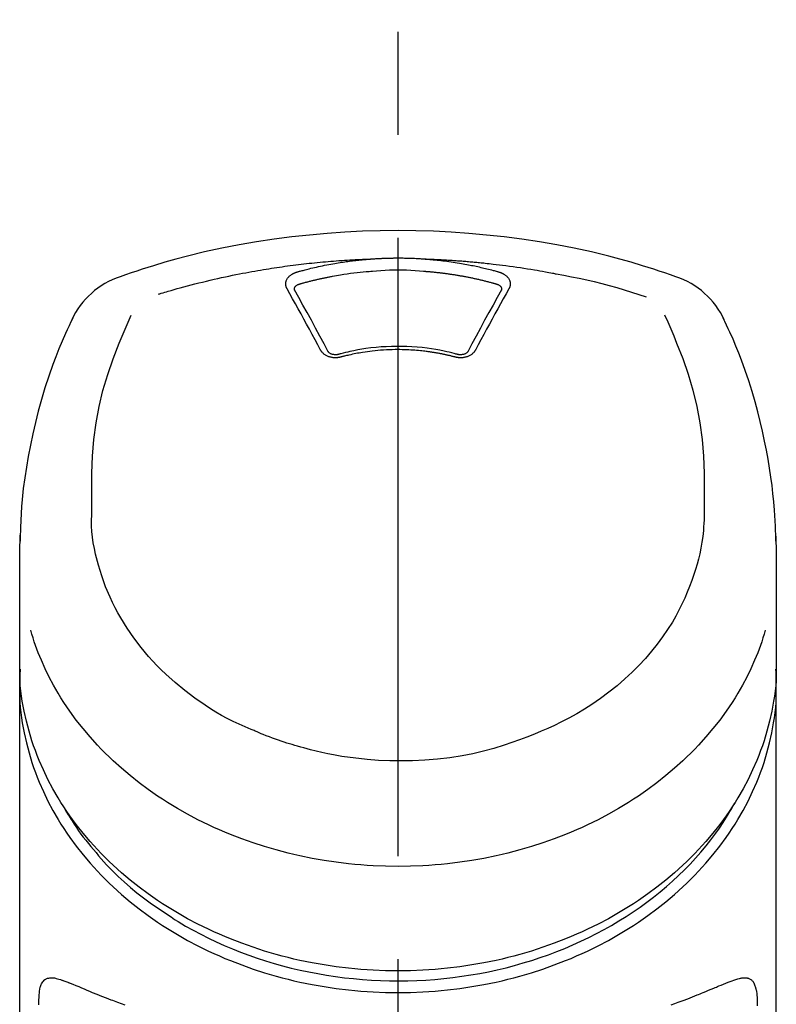
# Model space of a CAD drawing. Extents: x 163 to 26285, y -10810 to -2410.
# Drawn here: x 16928 to 16974, y -7925 to -7865 of the extents above; entities that cross this region are included whole.
import ezdxf

# ---------------------------------------------------------------- set-up
doc = ezdxf.new("R2010")
doc.units = 0
doc.header["$LTSCALE"] = 50
doc.header["$MEASUREMENT"] = 0
doc.linetypes.add('CENTER2', pattern=[1.125, 0.75, -0.125, 0.125, -0.125])
doc.layers.add('150-機器', color=8, linetype='CONTINUOUS')

msp = doc.modelspace()

# ---------------------------------------------------------------- linework, layer by layer
at = {"layer": '150-機器', "color": 161, "linetype": 'CENTER2'}
msp.add_line((16950.738, -8197.265), (16950.738, -7865.278), dxfattribs=at)
at = {"layer": '150-機器', "color": 13, "linetype": 'Continuous'}
for points in [[(16967.598, -7880.868), (16967.261, -7880.753), (16966.924, -7880.639), (16966.587, -7880.526), (16966.249, -7880.416), (16965.571, -7880.201), (16964.89, -7879.997), (16964.206, -7879.804), (16963.519, -7879.622), (16962.475, -7879.37), (16961.426, -7879.144), (16960.372, -7878.942), (16959.313, -7878.761), (16958.249, -7878.601), (16957.183, -7878.46), (16956.114, -7878.341), (16955.042, -7878.243), (16953.967, -7878.168), (16952.892, -7878.113), (16951.815, -7878.081), (16950.738, -7878.07), (16949.66, -7878.081), (16948.584, -7878.113), (16947.508, -7878.168), (16946.433, -7878.243), (16945.362, -7878.341), (16944.293, -7878.46), (16943.226, -7878.601), (16942.162, -7878.762), (16941.103, -7878.942), (16940.049, -7879.144), (16939, -7879.37), (16937.957, -7879.622), (16937.269, -7879.804), (16936.585, -7879.997), (16935.904, -7880.201), (16935.226, -7880.416), (16934.889, -7880.526), (16934.551, -7880.639), (16934.214, -7880.753), (16933.878, -7880.868)], [(16936.206, -7881.929), (16936.248, -7881.916), (16936.29, -7881.904), (16936.332, -7881.891), (16936.375, -7881.878), (16936.481, -7881.846), (16936.587, -7881.814), (16936.693, -7881.782), (16936.799, -7881.751), (16936.981, -7881.698), (16937.162, -7881.646), (16937.344, -7881.594), (16937.526, -7881.543), (16937.747, -7881.483), (16937.969, -7881.424), (16938.19, -7881.365), (16938.412, -7881.308), (16938.645, -7881.249), (16938.879, -7881.191), (16939.113, -7881.135), (16939.347, -7881.079), (16939.575, -7881.026), (16939.804, -7880.974), (16940.033, -7880.923), (16940.263, -7880.874), (16940.476, -7880.829), (16940.689, -7880.784), (16940.902, -7880.741), (16941.115, -7880.699), (16941.306, -7880.662), (16941.497, -7880.626), (16941.687, -7880.59), (16941.878, -7880.556), (16942.052, -7880.525), (16942.226, -7880.495), (16942.4, -7880.465), (16942.575, -7880.436), (16942.737, -7880.409), (16942.9, -7880.383), (16943.063, -7880.357), (16943.226, -7880.332), (16943.389, -7880.308), (16943.552, -7880.284), (16943.715, -7880.261), (16943.878, -7880.238), (16944.041, -7880.215), (16944.205, -7880.194), (16944.368, -7880.172), (16944.532, -7880.152), (16944.696, -7880.131), (16944.859, -7880.112), (16945.023, -7880.093), (16945.187, -7880.074), (16945.351, -7880.056), (16945.515, -7880.039), (16945.679, -7880.022), (16945.843, -7880.005), (16946.007, -7879.989), (16946.172, -7879.974), (16946.336, -7879.959), (16946.5, -7879.945), (16946.665, -7879.931), (16946.829, -7879.918), (16946.994, -7879.906), (16947.158, -7879.894), (16947.323, -7879.882), (16947.487, -7879.871), (16947.652, -7879.861), (16947.817, -7879.851), (16947.982, -7879.841), (16948.146, -7879.832), (16948.311, -7879.824), (16948.476, -7879.816), (16948.586, -7879.812), (16948.696, -7879.808), (16948.806, -7879.804), (16948.916, -7879.8), (16948.971, -7879.798), (16949.026, -7879.796), (16949.081, -7879.795), (16949.136, -7879.793)], [(16944.603, -7880.588), (16944.617, -7880.584), (16944.631, -7880.58), (16944.646, -7880.576), (16944.66, -7880.572), (16944.694, -7880.562), (16944.728, -7880.552), (16944.762, -7880.543), (16944.796, -7880.533), (16944.856, -7880.517), (16944.916, -7880.5), (16944.977, -7880.484), (16945.037, -7880.468), (16945.115, -7880.448), (16945.193, -7880.428), (16945.271, -7880.408), (16945.349, -7880.388), (16945.457, -7880.361), (16945.566, -7880.335), (16945.674, -7880.309), (16945.783, -7880.284), (16945.909, -7880.256), (16946.035, -7880.229), (16946.161, -7880.202), (16946.287, -7880.176), (16946.413, -7880.151), (16946.539, -7880.127), (16946.665, -7880.104), (16946.791, -7880.082), (16946.898, -7880.063), (16947.005, -7880.045), (16947.112, -7880.027), (16947.219, -7880.01), (16947.314, -7879.996), (16947.409, -7879.981), (16947.504, -7879.967), (16947.6, -7879.954), (16947.695, -7879.94), (16947.791, -7879.928), (16947.886, -7879.915), (16947.982, -7879.903), (16948.078, -7879.892), (16948.174, -7879.881), (16948.27, -7879.87), (16948.366, -7879.86), (16948.462, -7879.849), (16948.558, -7879.84), (16948.654, -7879.83), (16948.75, -7879.822), (16948.815, -7879.817), (16948.879, -7879.812), (16948.943, -7879.807), (16949.007, -7879.802), (16949.039, -7879.8), (16949.072, -7879.797), (16949.104, -7879.795), (16949.136, -7879.793)], [(16949.136, -7879.793), (16949.153, -7879.791), (16949.169, -7879.79), (16949.186, -7879.789), (16949.202, -7879.788), (16949.235, -7879.785), (16949.269, -7879.783), (16949.302, -7879.78), (16949.335, -7879.778), (16949.385, -7879.775), (16949.435, -7879.772), (16949.485, -7879.769), (16949.535, -7879.766), (16949.585, -7879.764), (16949.635, -7879.761), (16949.685, -7879.758), (16949.734, -7879.756), (16949.785, -7879.754), (16949.835, -7879.752), (16949.885, -7879.75), (16949.935, -7879.748), (16949.985, -7879.746), (16950.035, -7879.744), (16950.085, -7879.743), (16950.135, -7879.741), (16950.185, -7879.74), (16950.235, -7879.739), (16950.286, -7879.737), (16950.336, -7879.736), (16950.386, -7879.736), (16950.436, -7879.735), (16950.486, -7879.734), (16950.537, -7879.734), (16950.604, -7879.733), (16950.671, -7879.733), (16950.738, -7879.733), (16950.805, -7879.732), (16950.888, -7879.733), (16950.972, -7879.733), (16951.056, -7879.734), (16951.14, -7879.736), (16951.24, -7879.738), (16951.34, -7879.74), (16951.44, -7879.743), (16951.541, -7879.747), (16951.641, -7879.75), (16951.741, -7879.755), (16951.841, -7879.759), (16951.941, -7879.765), (16952.007, -7879.769), (16952.074, -7879.774), (16952.14, -7879.779), (16952.207, -7879.783), (16952.24, -7879.786), (16952.273, -7879.788), (16952.306, -7879.79), (16952.34, -7879.793)], [(16952.34, -7879.793), (16952.355, -7879.794), (16952.37, -7879.795), (16952.385, -7879.796), (16952.399, -7879.797), (16952.436, -7879.8), (16952.472, -7879.802), (16952.508, -7879.805), (16952.544, -7879.808), (16952.607, -7879.813), (16952.67, -7879.818), (16952.733, -7879.823), (16952.796, -7879.829), (16952.877, -7879.837), (16952.958, -7879.844), (16953.039, -7879.852), (16953.12, -7879.861), (16953.232, -7879.873), (16953.344, -7879.885), (16953.456, -7879.898), (16953.568, -7879.912), (16953.697, -7879.928), (16953.825, -7879.945), (16953.954, -7879.963), (16954.082, -7879.982), (16954.209, -7880.002), (16954.336, -7880.022), (16954.462, -7880.043), (16954.589, -7880.065), (16954.695, -7880.084), (16954.802, -7880.103), (16954.908, -7880.123), (16955.014, -7880.143), (16955.108, -7880.162), (16955.202, -7880.18), (16955.296, -7880.2), (16955.39, -7880.219), (16955.484, -7880.239), (16955.577, -7880.26), (16955.671, -7880.28), (16955.764, -7880.302), (16955.857, -7880.323), (16955.95, -7880.345), (16956.043, -7880.368), (16956.136, -7880.391), (16956.229, -7880.414), (16956.321, -7880.437), (16956.414, -7880.461), (16956.506, -7880.485), (16956.567, -7880.502), (16956.628, -7880.519), (16956.689, -7880.536), (16956.75, -7880.554), (16956.781, -7880.562), (16956.811, -7880.571), (16956.842, -7880.579), (16956.872, -7880.588)], [(16952.34, -7879.793), (16952.368, -7879.793), (16952.396, -7879.794), (16952.424, -7879.795), (16952.452, -7879.796), (16952.508, -7879.798), (16952.564, -7879.8), (16952.619, -7879.802), (16952.675, -7879.804), (16952.759, -7879.807), (16952.843, -7879.811), (16952.927, -7879.814), (16953.011, -7879.818), (16953.095, -7879.822), (16953.179, -7879.826), (16953.263, -7879.83), (16953.347, -7879.835), (16953.431, -7879.839), (16953.515, -7879.844), (16953.598, -7879.848), (16953.682, -7879.853), (16953.766, -7879.858), (16953.85, -7879.863), (16953.934, -7879.869), (16954.018, -7879.874), (16954.101, -7879.88), (16954.185, -7879.885), (16954.269, -7879.891), (16954.353, -7879.897), (16954.437, -7879.903), (16954.52, -7879.91), (16954.604, -7879.916), (16954.688, -7879.923), (16954.772, -7879.929), (16954.855, -7879.936), (16954.939, -7879.943), (16955.023, -7879.95), (16955.106, -7879.958), (16955.19, -7879.965), (16955.274, -7879.973), (16955.357, -7879.98), (16955.441, -7879.988), (16955.524, -7879.996), (16955.608, -7880.004), (16955.692, -7880.012), (16955.775, -7880.021), (16955.859, -7880.029), (16955.942, -7880.038), (16956.026, -7880.047), (16956.145, -7880.059), (16956.264, -7880.072), (16956.383, -7880.086), (16956.502, -7880.099), (16956.697, -7880.121), (16956.892, -7880.145), (16957.086, -7880.168), (16957.28, -7880.193), (16957.502, -7880.222), (16957.724, -7880.253), (16957.945, -7880.285), (16958.166, -7880.318), (16958.379, -7880.351), (16958.592, -7880.385), (16958.805, -7880.42), (16959.018, -7880.455), (16959.183, -7880.483), (16959.348, -7880.511), (16959.513, -7880.54), (16959.678, -7880.57), (16959.787, -7880.591), (16959.897, -7880.612), (16960.007, -7880.633), (16960.116, -7880.654), (16960.171, -7880.665), (16960.226, -7880.675), (16960.281, -7880.686), (16960.335, -7880.696)], [(16944.788, -7881.305), (16944.804, -7881.301), (16944.82, -7881.296), (16944.837, -7881.292), (16944.853, -7881.287), (16944.885, -7881.278), (16944.918, -7881.269), (16944.95, -7881.259), (16944.982, -7881.25), (16945.031, -7881.237), (16945.08, -7881.224), (16945.129, -7881.211), (16945.178, -7881.198), (16945.227, -7881.185), (16945.276, -7881.172), (16945.325, -7881.159), (16945.374, -7881.147), (16945.423, -7881.134), (16945.472, -7881.122), (16945.521, -7881.11), (16945.57, -7881.098), (16945.619, -7881.086), (16945.669, -7881.074), (16945.718, -7881.062), (16945.767, -7881.05), (16945.816, -7881.039), (16945.866, -7881.028), (16945.915, -7881.016), (16945.965, -7881.005), (16946.014, -7880.994), (16946.063, -7880.983), (16946.113, -7880.972), (16946.162, -7880.962), (16946.212, -7880.951), (16946.261, -7880.941), (16946.311, -7880.93), (16946.36, -7880.92), (16946.41, -7880.91), (16946.46, -7880.9), (16946.509, -7880.89), (16946.559, -7880.881), (16946.608, -7880.871), (16946.658, -7880.861), (16946.708, -7880.852), (16946.758, -7880.843), (16946.883, -7880.82), (16947.008, -7880.797), (16947.133, -7880.774), (16947.258, -7880.753), (16947.459, -7880.719), (16947.66, -7880.688), (16947.862, -7880.659), (16948.064, -7880.633), (16948.251, -7880.611), (16948.437, -7880.592), (16948.624, -7880.575), (16948.811, -7880.56), (16948.904, -7880.554), (16948.997, -7880.547), (16949.089, -7880.541), (16949.182, -7880.534), (16949.183, -7880.534), (16949.184, -7880.534), (16949.186, -7880.534), (16949.187, -7880.534)], [(16949.184, -7880.534), (16949.442, -7880.512), (16949.7, -7880.492), (16949.958, -7880.475), (16950.216, -7880.461), (16950.477, -7880.453), (16950.738, -7880.45), (16950.999, -7880.453), (16951.259, -7880.461), (16951.518, -7880.475), (16951.776, -7880.492), (16952.034, -7880.512), (16952.291, -7880.534)], [(16952.291, -7880.534), (16952.309, -7880.535), (16952.327, -7880.537), (16952.345, -7880.538), (16952.363, -7880.539), (16952.398, -7880.542), (16952.434, -7880.544), (16952.469, -7880.547), (16952.505, -7880.55), (16952.558, -7880.554), (16952.612, -7880.559), (16952.665, -7880.563), (16952.719, -7880.568), (16952.772, -7880.573), (16952.825, -7880.578), (16952.878, -7880.583), (16952.932, -7880.588), (16952.985, -7880.594), (16953.038, -7880.599), (16953.091, -7880.605), (16953.145, -7880.611), (16953.198, -7880.617), (16953.251, -7880.623), (16953.304, -7880.629), (16953.357, -7880.635), (16953.41, -7880.642), (16953.463, -7880.648), (16953.516, -7880.655), (16953.569, -7880.662), (16953.622, -7880.669), (16953.675, -7880.676), (16953.728, -7880.683), (16953.781, -7880.691), (16953.834, -7880.698), (16953.887, -7880.706), (16953.94, -7880.713), (16953.993, -7880.721), (16954.045, -7880.729), (16954.098, -7880.737), (16954.151, -7880.746), (16954.203, -7880.754), (16954.256, -7880.762), (16954.309, -7880.771), (16954.361, -7880.78), (16954.414, -7880.789), (16954.466, -7880.798), (16954.519, -7880.807), (16954.571, -7880.816), (16954.624, -7880.826), (16954.676, -7880.835), (16954.728, -7880.845), (16954.781, -7880.855), (16954.833, -7880.864), (16954.885, -7880.874), (16954.937, -7880.885), (16954.99, -7880.895), (16955.042, -7880.905), (16955.094, -7880.916), (16955.146, -7880.927), (16955.198, -7880.937), (16955.25, -7880.948), (16955.302, -7880.959), (16955.354, -7880.97), (16955.406, -7880.982), (16955.458, -7880.993), (16955.509, -7881.005), (16955.561, -7881.016), (16955.613, -7881.028), (16955.664, -7881.04), (16955.716, -7881.052), (16955.767, -7881.064), (16955.819, -7881.077), (16955.871, -7881.089), (16955.922, -7881.102), (16955.973, -7881.114), (16956.025, -7881.127), (16956.076, -7881.14), (16956.127, -7881.153), (16956.178, -7881.166), (16956.229, -7881.18), (16956.281, -7881.193), (16956.332, -7881.207), (16956.383, -7881.22), (16956.434, -7881.234), (16956.485, -7881.248), (16956.518, -7881.257), (16956.552, -7881.267), (16956.586, -7881.277), (16956.62, -7881.286), (16956.637, -7881.291), (16956.654, -7881.296), (16956.671, -7881.301), (16956.687, -7881.305)], [(16944.008, -7881.604), (16944.005, -7881.598), (16944.003, -7881.592), (16944, -7881.586), (16943.997, -7881.581), (16943.991, -7881.569), (16943.985, -7881.558), (16943.979, -7881.546), (16943.973, -7881.534), (16943.966, -7881.516), (16943.96, -7881.498), (16943.955, -7881.48), (16943.95, -7881.461), (16943.946, -7881.442), (16943.942, -7881.423), (16943.939, -7881.405), (16943.936, -7881.386), (16943.934, -7881.36), (16943.932, -7881.334), (16943.931, -7881.309), (16943.931, -7881.283), (16943.933, -7881.251), (16943.937, -7881.218), (16943.942, -7881.186), (16943.949, -7881.154), (16943.961, -7881.115), (16943.975, -7881.077), (16943.992, -7881.041), (16944.012, -7881.005), (16944.035, -7880.968), (16944.06, -7880.933), (16944.087, -7880.9), (16944.116, -7880.868), (16944.143, -7880.841), (16944.172, -7880.816), (16944.201, -7880.792), (16944.231, -7880.769), (16944.257, -7880.751), (16944.283, -7880.733), (16944.309, -7880.717), (16944.336, -7880.701), (16944.357, -7880.689), (16944.378, -7880.678), (16944.4, -7880.667), (16944.421, -7880.656), (16944.443, -7880.645), (16944.465, -7880.635), (16944.487, -7880.626), (16944.51, -7880.617), (16944.525, -7880.612), (16944.541, -7880.607), (16944.556, -7880.602), (16944.572, -7880.598), (16944.58, -7880.595), (16944.588, -7880.593), (16944.595, -7880.59), (16944.603, -7880.588)], [(16956.872, -7880.588), (16956.877, -7880.59), (16956.883, -7880.591), (16956.888, -7880.593), (16956.893, -7880.594), (16956.903, -7880.597), (16956.914, -7880.6), (16956.924, -7880.604), (16956.934, -7880.607), (16956.95, -7880.612), (16956.965, -7880.618), (16956.98, -7880.624), (16956.995, -7880.63), (16957.012, -7880.637), (16957.03, -7880.645), (16957.047, -7880.653), (16957.064, -7880.661), (16957.083, -7880.67), (16957.102, -7880.68), (16957.12, -7880.69), (16957.139, -7880.701), (16957.166, -7880.717), (16957.192, -7880.733), (16957.218, -7880.751), (16957.244, -7880.769), (16957.274, -7880.792), (16957.304, -7880.816), (16957.332, -7880.841), (16957.359, -7880.868), (16957.388, -7880.9), (16957.415, -7880.933), (16957.441, -7880.968), (16957.464, -7881.005), (16957.483, -7881.04), (16957.5, -7881.077), (16957.514, -7881.115), (16957.526, -7881.154), (16957.533, -7881.186), (16957.539, -7881.218), (16957.542, -7881.251), (16957.544, -7881.283), (16957.544, -7881.309), (16957.544, -7881.334), (16957.542, -7881.36), (16957.539, -7881.385), (16957.536, -7881.404), (16957.533, -7881.423), (16957.529, -7881.442), (16957.525, -7881.461), (16957.52, -7881.48), (16957.515, -7881.498), (16957.509, -7881.516), (16957.502, -7881.534), (16957.497, -7881.546), (16957.491, -7881.558), (16957.485, -7881.569), (16957.479, -7881.581), (16957.476, -7881.586), (16957.473, -7881.592), (16957.47, -7881.598), (16957.467, -7881.604)], [(16960.335, -7880.696), (16960.799, -7880.782), (16961.262, -7880.87), (16961.724, -7880.961), (16962.185, -7881.059), (16962.645, -7881.164), (16963.102, -7881.277), (16963.558, -7881.398), (16964.011, -7881.526), (16964.459, -7881.661), (16964.906, -7881.802), (16965.351, -7881.947), (16965.795, -7882.093)], [(16946.043, -7885.321), (16945.873, -7885.006), (16945.704, -7884.691), (16945.534, -7884.376), (16945.363, -7884.061), (16945.195, -7883.751), (16945.025, -7883.441), (16944.856, -7883.131), (16944.685, -7882.822), (16944.516, -7882.517), (16944.347, -7882.213), (16944.178, -7881.908), (16944.008, -7881.604)], [(16944.454, -7881.646), (16944.454, -7881.645), (16944.454, -7881.644), (16944.454, -7881.643), (16944.454, -7881.642), (16944.453, -7881.631), (16944.453, -7881.62), (16944.453, -7881.609), (16944.454, -7881.598), (16944.457, -7881.573), (16944.463, -7881.549), (16944.471, -7881.526), (16944.482, -7881.504), (16944.505, -7881.467), (16944.533, -7881.434), (16944.566, -7881.405), (16944.602, -7881.38), (16944.631, -7881.363), (16944.661, -7881.348), (16944.692, -7881.335), (16944.723, -7881.324), (16944.739, -7881.319), (16944.755, -7881.314), (16944.772, -7881.31), (16944.788, -7881.305)], [(16944.46, -7881.679), (16944.458, -7881.67), (16944.457, -7881.662), (16944.455, -7881.653), (16944.454, -7881.644)], [(16946.509, -7885.423), (16946.254, -7884.945), (16945.997, -7884.467), (16945.74, -7883.99), (16945.48, -7883.514), (16945.226, -7883.051), (16944.97, -7882.59), (16944.712, -7882.129), (16944.455, -7881.668)], [(16957.021, -7881.668), (16956.763, -7882.129), (16956.506, -7882.59), (16956.25, -7883.051), (16955.995, -7883.514), (16955.736, -7883.99), (16955.478, -7884.467), (16955.222, -7884.945), (16954.966, -7885.423)], [(16957.467, -7881.604), (16957.297, -7881.908), (16957.128, -7882.213), (16956.959, -7882.517), (16956.79, -7882.822), (16956.62, -7883.131), (16956.45, -7883.441), (16956.281, -7883.751), (16956.112, -7884.061), (16955.942, -7884.376), (16955.772, -7884.691), (16955.602, -7885.006), (16955.433, -7885.321)], [(16956.687, -7881.305), (16956.704, -7881.31), (16956.72, -7881.314), (16956.736, -7881.319), (16956.752, -7881.324), (16956.784, -7881.335), (16956.814, -7881.348), (16956.844, -7881.363), (16956.874, -7881.38), (16956.909, -7881.405), (16956.942, -7881.434), (16956.97, -7881.467), (16956.994, -7881.504), (16957.004, -7881.526), (16957.013, -7881.549), (16957.018, -7881.573), (16957.021, -7881.598), (16957.022, -7881.609), (16957.022, -7881.62), (16957.022, -7881.631), (16957.022, -7881.642), (16957.022, -7881.643), (16957.022, -7881.644), (16957.022, -7881.645), (16957.022, -7881.646)], [(16957.022, -7881.644), (16957.02, -7881.653), (16957.019, -7881.662), (16957.017, -7881.67), (16957.016, -7881.679)], [(16931.002, -7883.376), (16930.891, -7883.612), (16930.78, -7883.849), (16930.669, -7884.085), (16930.561, -7884.323), (16930.356, -7884.786), (16930.16, -7885.253), (16929.971, -7885.723), (16929.791, -7886.197), (16929.544, -7886.897), (16929.315, -7887.605), (16929.104, -7888.317), (16928.908, -7889.034), (16928.737, -7889.714), (16928.579, -7890.396), (16928.435, -7891.081), (16928.303, -7891.769), (16928.191, -7892.418), (16928.092, -7893.069), (16928.006, -7893.722), (16927.937, -7894.377), (16927.902, -7894.804), (16927.873, -7895.232), (16927.85, -7895.661), (16927.832, -7896.09), (16927.826, -7896.297), (16927.82, -7896.504), (16927.815, -7896.712), (16927.81, -7896.919)], [(16932.166, -7894.98), (16932.16, -7894.43), (16932.156, -7893.88), (16932.157, -7893.33), (16932.165, -7892.78), (16932.206, -7891.764), (16932.287, -7890.75), (16932.416, -7889.742), (16932.599, -7888.743), (16932.838, -7887.766), (16933.129, -7886.801), (16933.462, -7885.849), (16933.827, -7884.909), (16934.004, -7884.481), (16934.184, -7884.056), (16934.367, -7883.631), (16934.55, -7883.208)], [(16966.916, -7883.188), (16967.101, -7883.613), (16967.285, -7884.039), (16967.466, -7884.466), (16967.643, -7884.895), (16968.01, -7885.836), (16968.344, -7886.79), (16968.635, -7887.757), (16968.875, -7888.736), (16969.059, -7889.736), (16969.188, -7890.746), (16969.269, -7891.762), (16969.311, -7892.78), (16969.319, -7893.33), (16969.32, -7893.88), (16969.316, -7894.43), (16969.309, -7894.98)], [(16973.665, -7896.918), (16973.662, -7896.767), (16973.658, -7896.616), (16973.654, -7896.465), (16973.649, -7896.314), (16973.638, -7895.994), (16973.623, -7895.673), (16973.605, -7895.353), (16973.583, -7895.033), (16973.541, -7894.532), (16973.488, -7894.032), (16973.428, -7893.534), (16973.36, -7893.036), (16973.277, -7892.485), (16973.187, -7891.936), (16973.087, -7891.388), (16972.979, -7890.842), (16972.85, -7890.245), (16972.71, -7889.651), (16972.56, -7889.059), (16972.4, -7888.47), (16972.215, -7887.831), (16972.018, -7887.196), (16971.807, -7886.565), (16971.581, -7885.94), (16971.415, -7885.512), (16971.243, -7885.086), (16971.063, -7884.663), (16970.877, -7884.244), (16970.778, -7884.026), (16970.677, -7883.809), (16970.575, -7883.592), (16970.473, -7883.376)], [(16947.274, -7885.744), (16947.266, -7885.746), (16947.259, -7885.748), (16947.252, -7885.749), (16947.244, -7885.751), (16947.23, -7885.755), (16947.215, -7885.758), (16947.2, -7885.762), (16947.186, -7885.765), (16947.155, -7885.771), (16947.125, -7885.776), (16947.094, -7885.779), (16947.064, -7885.782), (16947.025, -7885.786), (16946.986, -7885.788), (16946.947, -7885.789), (16946.907, -7885.789), (16946.861, -7885.786), (16946.814, -7885.783), (16946.768, -7885.777), (16946.722, -7885.77), (16946.676, -7885.761), (16946.632, -7885.751), (16946.587, -7885.738), (16946.544, -7885.724), (16946.502, -7885.709), (16946.461, -7885.692), (16946.421, -7885.673), (16946.381, -7885.653), (16946.345, -7885.632), (16946.309, -7885.609), (16946.274, -7885.585), (16946.24, -7885.559), (16946.215, -7885.537), (16946.19, -7885.514), (16946.167, -7885.491), (16946.144, -7885.466), (16946.127, -7885.447), (16946.11, -7885.427), (16946.094, -7885.406), (16946.08, -7885.385), (16946.074, -7885.375), (16946.067, -7885.364), (16946.061, -7885.353), (16946.055, -7885.342), (16946.052, -7885.337), (16946.049, -7885.332), (16946.046, -7885.326), (16946.043, -7885.321)], [(16954.359, -7885.587), (16954.306, -7885.573), (16954.254, -7885.559), (16954.201, -7885.545), (16954.149, -7885.531), (16953.997, -7885.492), (16953.845, -7885.455), (16953.693, -7885.419), (16953.54, -7885.384), (16953.284, -7885.332), (16953.027, -7885.285), (16952.77, -7885.244), (16952.511, -7885.209), (16952.202, -7885.173), (16951.893, -7885.144), (16951.583, -7885.123), (16951.272, -7885.108), (16950.961, -7885.1), (16950.65, -7885.099), (16950.339, -7885.104), (16950.028, -7885.116), (16949.717, -7885.134), (16949.408, -7885.159), (16949.099, -7885.192), (16948.791, -7885.232), (16948.547, -7885.269), (16948.304, -7885.31), (16948.063, -7885.357), (16947.822, -7885.409), (16947.684, -7885.442), (16947.546, -7885.475), (16947.408, -7885.51), (16947.27, -7885.546), (16947.232, -7885.557), (16947.194, -7885.567), (16947.155, -7885.577), (16947.117, -7885.587)], [(16954.202, -7885.744), (16954.188, -7885.74), (16954.174, -7885.737), (16954.16, -7885.733), (16954.146, -7885.73), (16954.118, -7885.722), (16954.09, -7885.715), (16954.062, -7885.708), (16954.034, -7885.701), (16953.992, -7885.69), (16953.95, -7885.68), (16953.908, -7885.67), (16953.865, -7885.66), (16953.823, -7885.65), (16953.781, -7885.64), (16953.739, -7885.631), (16953.696, -7885.621), (16953.654, -7885.612), (16953.611, -7885.602), (16953.569, -7885.593), (16953.526, -7885.584), (16953.483, -7885.576), (16953.441, -7885.567), (16953.398, -7885.558), (16953.355, -7885.55), (16953.313, -7885.542), (16953.27, -7885.534), (16953.227, -7885.526), (16953.184, -7885.518), (16953.141, -7885.51), (16953.098, -7885.503), (16953.055, -7885.495), (16953.012, -7885.488), (16952.969, -7885.481), (16952.926, -7885.474), (16952.883, -7885.467), (16952.84, -7885.46), (16952.797, -7885.453), (16952.753, -7885.447), (16952.71, -7885.441), (16952.667, -7885.434), (16952.614, -7885.427), (16952.56, -7885.42), (16952.507, -7885.413), (16952.454, -7885.406), (16952.367, -7885.395), (16952.28, -7885.384), (16952.193, -7885.374), (16952.105, -7885.365), (16951.988, -7885.353), (16951.87, -7885.342), (16951.753, -7885.332), (16951.635, -7885.324), (16951.513, -7885.317), (16951.391, -7885.311), (16951.268, -7885.306), (16951.146, -7885.302), (16950.999, -7885.299), (16950.852, -7885.296), (16950.705, -7885.295), (16950.559, -7885.295), (16950.383, -7885.297), (16950.207, -7885.301), (16950.032, -7885.308), (16949.856, -7885.317), (16949.685, -7885.33), (16949.514, -7885.346), (16949.343, -7885.364), (16949.172, -7885.384), (16949.027, -7885.402), (16948.883, -7885.422), (16948.738, -7885.443), (16948.594, -7885.465), (16948.489, -7885.482), (16948.384, -7885.499), (16948.279, -7885.518), (16948.175, -7885.537), (16948.071, -7885.557), (16947.969, -7885.579), (16947.866, -7885.601), (16947.763, -7885.624), (16947.693, -7885.64), (16947.622, -7885.656), (16947.552, -7885.673), (16947.482, -7885.69), (16947.444, -7885.7), (16947.407, -7885.71), (16947.369, -7885.719), (16947.331, -7885.729), (16947.317, -7885.733), (16947.303, -7885.737), (16947.288, -7885.74), (16947.274, -7885.744)], [(16955.433, -7885.321), (16955.43, -7885.326), (16955.426, -7885.332), (16955.423, -7885.337), (16955.42, -7885.342), (16955.414, -7885.353), (16955.408, -7885.364), (16955.402, -7885.375), (16955.395, -7885.385), (16955.381, -7885.406), (16955.365, -7885.427), (16955.349, -7885.447), (16955.332, -7885.466), (16955.309, -7885.491), (16955.285, -7885.514), (16955.261, -7885.537), (16955.235, -7885.559), (16955.201, -7885.585), (16955.167, -7885.609), (16955.131, -7885.631), (16955.094, -7885.652), (16955.054, -7885.673), (16955.014, -7885.692), (16954.973, -7885.709), (16954.932, -7885.724), (16954.888, -7885.738), (16954.844, -7885.75), (16954.799, -7885.761), (16954.754, -7885.77), (16954.707, -7885.777), (16954.661, -7885.783), (16954.615, -7885.786), (16954.568, -7885.789), (16954.529, -7885.789), (16954.49, -7885.788), (16954.451, -7885.786), (16954.412, -7885.782), (16954.381, -7885.779), (16954.35, -7885.776), (16954.32, -7885.771), (16954.29, -7885.765), (16954.275, -7885.762), (16954.26, -7885.758), (16954.246, -7885.755), (16954.231, -7885.751), (16954.224, -7885.749), (16954.216, -7885.748), (16954.209, -7885.746), (16954.202, -7885.744)], [(16947.158, -7885.577), (16947.149, -7885.579), (16947.139, -7885.582), (16947.13, -7885.584), (16947.121, -7885.586), (16947.102, -7885.591), (16947.083, -7885.594), (16947.064, -7885.598), (16947.046, -7885.6), (16947.017, -7885.603), (16946.988, -7885.605), (16946.96, -7885.605), (16946.931, -7885.605), (16946.903, -7885.603), (16946.876, -7885.601), (16946.849, -7885.598), (16946.822, -7885.593), (16946.789, -7885.587), (16946.756, -7885.58), (16946.723, -7885.571), (16946.691, -7885.56), (16946.657, -7885.546), (16946.624, -7885.529), (16946.592, -7885.509), (16946.563, -7885.487), (16946.547, -7885.473), (16946.532, -7885.457), (16946.519, -7885.441), (16946.507, -7885.424), (16946.503, -7885.415), (16946.498, -7885.407), (16946.494, -7885.398), (16946.49, -7885.389)], [(16954.985, -7885.389), (16954.981, -7885.398), (16954.977, -7885.407), (16954.973, -7885.415), (16954.968, -7885.424), (16954.956, -7885.441), (16954.943, -7885.458), (16954.928, -7885.473), (16954.912, -7885.487), (16954.883, -7885.51), (16954.851, -7885.529), (16954.818, -7885.546), (16954.784, -7885.56), (16954.752, -7885.571), (16954.719, -7885.58), (16954.687, -7885.587), (16954.653, -7885.594), (16954.626, -7885.598), (16954.599, -7885.601), (16954.572, -7885.603), (16954.544, -7885.605), (16954.516, -7885.605), (16954.487, -7885.605), (16954.458, -7885.603), (16954.43, -7885.6), (16954.411, -7885.598), (16954.392, -7885.594), (16954.373, -7885.591), (16954.355, -7885.586), (16954.345, -7885.584), (16954.336, -7885.582), (16954.327, -7885.579), (16954.317, -7885.577)], [(16941.834, -7908.33), (16941.466, -7908.177), (16941.099, -7908.02), (16940.737, -7907.855), (16940.38, -7907.679), (16940.034, -7907.492), (16939.695, -7907.293), (16939.362, -7907.085), (16939.033, -7906.868), (16938.408, -7906.433), (16937.801, -7905.974), (16937.214, -7905.491), (16936.648, -7904.983), (16936.379, -7904.723), (16936.116, -7904.458), (16935.86, -7904.186), (16935.61, -7903.909), (16935.147, -7903.355), (16934.71, -7902.781), (16934.3, -7902.187), (16933.92, -7901.573), (16933.744, -7901.265), (16933.576, -7900.952), (16933.417, -7900.635), (16933.266, -7900.313), (16932.998, -7899.676), (16932.763, -7899.026), (16932.561, -7898.365), (16932.389, -7897.695), (16932.316, -7897.357), (16932.252, -7897.019), (16932.201, -7896.679), (16932.166, -7896.337), (16932.15, -7895.999), (16932.147, -7895.66), (16932.154, -7895.32), (16932.166, -7894.98)], [(16969.309, -7894.98), (16969.31, -7895.087), (16969.31, -7895.194), (16969.31, -7895.301), (16969.309, -7895.408), (16969.304, -7895.622), (16969.295, -7895.836), (16969.282, -7896.051), (16969.264, -7896.265), (16969.227, -7896.622), (16969.177, -7896.977), (16969.116, -7897.331), (16969.044, -7897.683), (16968.969, -7898), (16968.885, -7898.316), (16968.793, -7898.629), (16968.693, -7898.94), (16968.567, -7899.302), (16968.431, -7899.661), (16968.287, -7900.016), (16968.134, -7900.368), (16967.962, -7900.739), (16967.779, -7901.104), (16967.587, -7901.464), (16967.382, -7901.818), (16967.095, -7902.277), (16966.789, -7902.722), (16966.466, -7903.157), (16966.127, -7903.579), (16965.745, -7904.024), (16965.348, -7904.454), (16964.936, -7904.87), (16964.508, -7905.27), (16964.029, -7905.686), (16963.536, -7906.084), (16963.028, -7906.462), (16962.506, -7906.82), (16962.047, -7907.111), (16961.581, -7907.387), (16961.106, -7907.649), (16960.623, -7907.897), (16960.226, -7908.087), (16959.825, -7908.269), (16959.421, -7908.444), (16959.014, -7908.614), (16958.559, -7908.796), (16958.102, -7908.97), (16957.642, -7909.137), (16957.178, -7909.293), (16956.549, -7909.486), (16955.915, -7909.658), (16955.274, -7909.809), (16954.629, -7909.937), (16953.881, -7910.055), (16953.129, -7910.142), (16952.374, -7910.202), (16951.617, -7910.237), (16950.928, -7910.248), (16950.24, -7910.24), (16949.553, -7910.211), (16948.867, -7910.16), (16948.355, -7910.108), (16947.844, -7910.045), (16947.336, -7909.969), (16946.83, -7909.879), (16946.477, -7909.808), (16946.125, -7909.732), (16945.775, -7909.65), (16945.425, -7909.564), (16945.229, -7909.513), (16945.033, -7909.461), (16944.837, -7909.407), (16944.642, -7909.352), (16944.48, -7909.305), (16944.319, -7909.258), (16944.158, -7909.209), (16943.997, -7909.159), (16943.825, -7909.103), (16943.653, -7909.046), (16943.481, -7908.987), (16943.31, -7908.928), (16943.122, -7908.86), (16942.934, -7908.792), (16942.747, -7908.72), (16942.562, -7908.646), (16942.44, -7908.594), (16942.319, -7908.542), (16942.198, -7908.489), (16942.077, -7908.435), (16942.016, -7908.409), (16941.955, -7908.383), (16941.895, -7908.356), (16941.834, -7908.33)], [(16927.799, -7897.818), (16927.799, -7897.769), (16927.799, -7897.72), (16927.799, -7897.67), (16927.8, -7897.621), (16927.8, -7897.523), (16927.8, -7897.425), (16927.8, -7897.326), (16927.802, -7897.228), (16927.803, -7897.123), (16927.806, -7897.017), (16927.809, -7896.912), (16927.813, -7896.807), (16927.815, -7896.75), (16927.817, -7896.694), (16927.819, -7896.638), (16927.821, -7896.582), (16927.822, -7896.574), (16927.822, -7896.567), (16927.822, -7896.56), (16927.823, -7896.553)], [(16973.655, -7896.61), (16973.656, -7896.627), (16973.656, -7896.643), (16973.657, -7896.66), (16973.658, -7896.676), (16973.661, -7896.777), (16973.665, -7896.877), (16973.668, -7896.977), (16973.67, -7897.078), (16973.672, -7897.179), (16973.673, -7897.279), (16973.673, -7897.38), (16973.674, -7897.481), (16973.674, -7897.565), (16973.675, -7897.649), (16973.676, -7897.734), (16973.677, -7897.818)], [(16927.799, -7904.155), (16927.799, -7903.627), (16927.799, -7903.099), (16927.799, -7902.571), (16927.799, -7902.043), (16927.799, -7901.515), (16927.799, -7900.987), (16927.799, -7900.458), (16927.799, -7899.93), (16927.799, -7899.402), (16927.799, -7898.874), (16927.799, -7898.346), (16927.799, -7897.818)], [(16973.677, -7897.818), (16973.677, -7898.346), (16973.677, -7898.874), (16973.677, -7899.402), (16973.677, -7899.93), (16973.677, -7900.458), (16973.677, -7900.987), (16973.677, -7901.515), (16973.677, -7902.043), (16973.677, -7902.571), (16973.677, -7903.099), (16973.677, -7903.627), (16973.677, -7904.155)], [(16973.008, -7902.322), (16972.943, -7902.553), (16972.877, -7902.783), (16972.807, -7903.011), (16972.732, -7903.238), (16972.649, -7903.465), (16972.561, -7903.691), (16972.468, -7903.915), (16972.371, -7904.137), (16972.14, -7904.65), (16971.895, -7905.157), (16971.634, -7905.656), (16971.356, -7906.145), (16971.187, -7906.423), (16971.012, -7906.697), (16970.831, -7906.967), (16970.645, -7907.235), (16970.254, -7907.767), (16969.845, -7908.286), (16969.42, -7908.79), (16968.977, -7909.28), (16968.744, -7909.525), (16968.506, -7909.766), (16968.265, -7910.003), (16968.02, -7910.235), (16967.51, -7910.695), (16966.985, -7911.138), (16966.448, -7911.565), (16965.896, -7911.974), (16965.61, -7912.178), (16965.32, -7912.376), (16965.027, -7912.569), (16964.73, -7912.758), (16964.121, -7913.127), (16963.502, -7913.478), (16962.873, -7913.811), (16962.234, -7914.125), (16961.904, -7914.278), (16961.573, -7914.426), (16961.239, -7914.569), (16960.903, -7914.708), (16960.22, -7914.972), (16959.529, -7915.217), (16958.832, -7915.442), (16958.129, -7915.649), (16957.77, -7915.746), (16957.41, -7915.838), (16957.048, -7915.926), (16956.685, -7916.008), (16955.954, -7916.157), (16955.219, -7916.287), (16954.481, -7916.397), (16953.74, -7916.487), (16953.366, -7916.526), (16952.991, -7916.558), (16952.615, -7916.586), (16952.239, -7916.609), (16951.489, -7916.638), (16950.738, -7916.648), (16949.987, -7916.638), (16949.236, -7916.609), (16948.86, -7916.586), (16948.485, -7916.558), (16948.11, -7916.526), (16947.735, -7916.487), (16946.994, -7916.397), (16946.256, -7916.287), (16945.521, -7916.157), (16944.79, -7916.008), (16944.427, -7915.926), (16944.066, -7915.838), (16943.705, -7915.746), (16943.346, -7915.649), (16942.643, -7915.442), (16941.946, -7915.217), (16941.256, -7914.972), (16940.572, -7914.708), (16940.236, -7914.569), (16939.903, -7914.426), (16939.571, -7914.278), (16939.242, -7914.125), (16938.603, -7913.811), (16937.973, -7913.478), (16937.354, -7913.127), (16936.745, -7912.758), (16936.449, -7912.569), (16936.156, -7912.376), (16935.866, -7912.178), (16935.579, -7911.974), (16935.028, -7911.565), (16934.49, -7911.138), (16933.966, -7910.695), (16933.456, -7910.235), (16933.21, -7910.003), (16932.969, -7909.766), (16932.732, -7909.525), (16932.499, -7909.28), (16932.056, -7908.79), (16931.63, -7908.286), (16931.221, -7907.767), (16930.83, -7907.235), (16930.644, -7906.967), (16930.464, -7906.697), (16930.289, -7906.423), (16930.119, -7906.145), (16929.841, -7905.656), (16929.581, -7905.157), (16929.336, -7904.65), (16929.104, -7904.137), (16929.008, -7903.915), (16928.915, -7903.691), (16928.826, -7903.465), (16928.744, -7903.238), (16928.668, -7903.011), (16928.598, -7902.783), (16928.532, -7902.553), (16928.467, -7902.322)], [(16973.677, -7904.155), (16973.685, -7904.463), (16973.689, -7904.771), (16973.688, -7905.078), (16973.677, -7905.385), (16973.654, -7905.694), (16973.62, -7906.002), (16973.578, -7906.309), (16973.529, -7906.615), (16973.415, -7907.226), (16973.281, -7907.832), (16973.124, -7908.433), (16972.943, -7909.027), (16972.842, -7909.326), (16972.736, -7909.623), (16972.624, -7909.918), (16972.505, -7910.21), (16972.249, -7910.794), (16971.972, -7911.367), (16971.674, -7911.93), (16971.356, -7912.482), (16971.186, -7912.76), (16971.011, -7913.034), (16970.83, -7913.305), (16970.645, -7913.572), (16970.254, -7914.105), (16969.846, -7914.623), (16969.42, -7915.128), (16968.977, -7915.617), (16968.744, -7915.863), (16968.506, -7916.103), (16968.265, -7916.34), (16968.02, -7916.573), (16967.51, -7917.033), (16966.985, -7917.476), (16966.448, -7917.902), (16965.896, -7918.312), (16965.61, -7918.515), (16965.32, -7918.713), (16965.027, -7918.907), (16964.73, -7919.096), (16964.121, -7919.465), (16963.502, -7919.816), (16962.873, -7920.148), (16962.234, -7920.462), (16961.904, -7920.616), (16961.573, -7920.764), (16961.239, -7920.907), (16960.903, -7921.045), (16960.22, -7921.309), (16959.529, -7921.554), (16958.832, -7921.78), (16958.129, -7921.986), (16957.77, -7922.084), (16957.41, -7922.176), (16957.048, -7922.263), (16956.685, -7922.345), (16955.954, -7922.494), (16955.219, -7922.624), (16954.481, -7922.734), (16953.74, -7922.825), (16953.366, -7922.863), (16952.991, -7922.896), (16952.615, -7922.924), (16952.239, -7922.946), (16951.489, -7922.976), (16950.738, -7922.986), (16949.987, -7922.976), (16949.236, -7922.946), (16948.86, -7922.924), (16948.485, -7922.896), (16948.11, -7922.863), (16947.735, -7922.825), (16946.994, -7922.734), (16946.256, -7922.624), (16945.521, -7922.494), (16944.79, -7922.345), (16944.427, -7922.263), (16944.066, -7922.176), (16943.705, -7922.084), (16943.346, -7921.986), (16942.643, -7921.78), (16941.946, -7921.554), (16941.256, -7921.309), (16940.572, -7921.045), (16940.236, -7920.907), (16939.903, -7920.764), (16939.571, -7920.616), (16939.242, -7920.462), (16938.603, -7920.148), (16937.973, -7919.816), (16937.354, -7919.465), (16936.745, -7919.096), (16936.449, -7918.907), (16936.156, -7918.713), (16935.866, -7918.515), (16935.579, -7918.312), (16935.028, -7917.902), (16934.49, -7917.476), (16933.966, -7917.033), (16933.456, -7916.573), (16933.21, -7916.34), (16932.969, -7916.103), (16932.732, -7915.863), (16932.499, -7915.617), (16932.056, -7915.128), (16931.63, -7914.623), (16931.221, -7914.105), (16930.83, -7913.572), (16930.645, -7913.305), (16930.465, -7913.034), (16930.289, -7912.76), (16930.119, -7912.482), (16929.801, -7911.93), (16929.503, -7911.367), (16929.226, -7910.794), (16928.97, -7910.21), (16928.852, -7909.918), (16928.739, -7909.623), (16928.633, -7909.326), (16928.532, -7909.027), (16928.352, -7908.433), (16928.195, -7907.832), (16928.06, -7907.226), (16927.946, -7906.615), (16927.897, -7906.309), (16927.855, -7906.002), (16927.821, -7905.694), (16927.799, -7905.385), (16927.787, -7905.078), (16927.786, -7904.771), (16927.791, -7904.463), (16927.799, -7904.155)], [(16927.808, -7904.679), (16927.806, -7904.745), (16927.805, -7904.811), (16927.803, -7904.877), (16927.802, -7904.943), (16927.801, -7905.009), (16927.8, -7905.075), (16927.799, -7905.141), (16927.799, -7905.207), (16927.798, -7905.273), (16927.798, -7905.339), (16927.798, -7905.405), (16927.799, -7905.471)], [(16973.677, -7905.471), (16973.677, -7905.405), (16973.677, -7905.339), (16973.677, -7905.273), (16973.677, -7905.207), (16973.676, -7905.141), (16973.676, -7905.075), (16973.675, -7905.009), (16973.674, -7904.943), (16973.672, -7904.877), (16973.671, -7904.811), (16973.669, -7904.745), (16973.667, -7904.679)], [(16927.799, -7905.471), (16927.791, -7905.779), (16927.786, -7906.087), (16927.787, -7906.394), (16927.799, -7906.701), (16927.821, -7907.009), (16927.855, -7907.317), (16927.897, -7907.624), (16927.946, -7907.931), (16928.06, -7908.542), (16928.195, -7909.148), (16928.352, -7909.749), (16928.532, -7910.343), (16928.633, -7910.642), (16928.739, -7910.939), (16928.852, -7911.233), (16928.97, -7911.526), (16929.226, -7912.109), (16929.503, -7912.683), (16929.801, -7913.246), (16930.119, -7913.798), (16930.289, -7914.076), (16930.465, -7914.35), (16930.645, -7914.621), (16930.83, -7914.888), (16931.221, -7915.42), (16931.63, -7915.939), (16932.056, -7916.443), (16932.499, -7916.933), (16932.732, -7917.178), (16932.969, -7917.419), (16933.21, -7917.656), (16933.456, -7917.888), (16933.966, -7918.348), (16934.49, -7918.792), (16935.028, -7919.218), (16935.579, -7919.628), (16935.866, -7919.831), (16936.156, -7920.029), (16936.449, -7920.223), (16936.745, -7920.412), (16937.354, -7920.781), (16937.973, -7921.132), (16938.603, -7921.464), (16939.242, -7921.778), (16939.571, -7921.931), (16939.903, -7922.079), (16940.236, -7922.223), (16940.572, -7922.361), (16941.256, -7922.625), (16941.946, -7922.87), (16942.643, -7923.095), (16943.346, -7923.302), (16943.705, -7923.399), (16944.066, -7923.492), (16944.427, -7923.579), (16944.79, -7923.661), (16945.521, -7923.81), (16946.256, -7923.94), (16946.994, -7924.05), (16947.735, -7924.141), (16948.11, -7924.179), (16948.485, -7924.212), (16948.86, -7924.239), (16949.236, -7924.262), (16949.987, -7924.291), (16950.738, -7924.301), (16951.488, -7924.291), (16952.239, -7924.262), (16952.615, -7924.239), (16952.99, -7924.212), (16953.366, -7924.179), (16953.74, -7924.141), (16954.481, -7924.05), (16955.219, -7923.94), (16955.954, -7923.81), (16956.685, -7923.661), (16957.048, -7923.579), (16957.41, -7923.492), (16957.77, -7923.399), (16958.129, -7923.302), (16958.832, -7923.095), (16959.529, -7922.87), (16960.22, -7922.625), (16960.903, -7922.361), (16961.239, -7922.223), (16961.573, -7922.079), (16961.904, -7921.931), (16962.234, -7921.778), (16962.873, -7921.464), (16963.502, -7921.132), (16964.121, -7920.781), (16964.73, -7920.412), (16965.027, -7920.223), (16965.32, -7920.029), (16965.61, -7919.831), (16965.896, -7919.628), (16966.448, -7919.218), (16966.985, -7918.792), (16967.51, -7918.348), (16968.02, -7917.888), (16968.265, -7917.656), (16968.506, -7917.419), (16968.744, -7917.178), (16968.977, -7916.933), (16969.42, -7916.443), (16969.846, -7915.939), (16970.254, -7915.421), (16970.645, -7914.888), (16970.83, -7914.621), (16971.011, -7914.35), (16971.186, -7914.076), (16971.356, -7913.798), (16971.674, -7913.246), (16971.972, -7912.683), (16972.249, -7912.109), (16972.505, -7911.526), (16972.624, -7911.233), (16972.736, -7910.939), (16972.842, -7910.642), (16972.943, -7910.343), (16973.124, -7909.749), (16973.281, -7909.148), (16973.415, -7908.542), (16973.529, -7907.931), (16973.578, -7907.624), (16973.62, -7907.317), (16973.654, -7907.009), (16973.677, -7906.701), (16973.688, -7906.394), (16973.689, -7906.087), (16973.685, -7905.779), (16973.677, -7905.471)], [(16927.799, -7956.956), (16927.799, -7952.666), (16927.799, -7948.375), (16927.799, -7944.085), (16927.799, -7939.795), (16927.799, -7935.504), (16927.799, -7931.214), (16927.799, -7926.923), (16927.799, -7922.633), (16927.799, -7918.342), (16927.799, -7914.052), (16927.799, -7909.762), (16927.799, -7905.471)], [(16973.677, -7956.956), (16973.677, -7952.666), (16973.677, -7948.376), (16973.677, -7944.085), (16973.677, -7939.795), (16973.677, -7935.504), (16973.677, -7931.214), (16973.677, -7926.923), (16973.677, -7922.633), (16973.677, -7918.342), (16973.677, -7914.052), (16973.677, -7909.762), (16973.677, -7905.471)], [(16930.506, -7913.136), (16930.559, -7913.231), (16930.614, -7913.326), (16930.669, -7913.42), (16930.726, -7913.513), (16930.785, -7913.606), (16930.846, -7913.698), (16930.907, -7913.79), (16930.968, -7913.882), (16931.098, -7914.082), (16931.225, -7914.284), (16931.356, -7914.484), (16931.492, -7914.679), (16931.64, -7914.872), (16931.795, -7915.061), (16931.953, -7915.247), (16932.111, -7915.433), (16932.265, -7915.622), (16932.417, -7915.811), (16932.571, -7916), (16932.727, -7916.186), (16933.06, -7916.553), (16933.408, -7916.906), (16933.767, -7917.249), (16934.134, -7917.584), (16934.512, -7917.918), (16934.896, -7918.244), (16935.289, -7918.557), (16935.694, -7918.856), (16935.906, -7919.001), (16936.12, -7919.144), (16936.335, -7919.285), (16936.549, -7919.427), (16936.762, -7919.57), (16936.974, -7919.714), (16937.186, -7919.857), (16937.401, -7919.997), (16937.847, -7920.267), (16938.303, -7920.522), (16938.766, -7920.763), (16939.235, -7920.994), (16939.715, -7921.221), (16940.2, -7921.438), (16940.688, -7921.645), (16941.182, -7921.841), (16941.685, -7922.029), (16942.192, -7922.206), (16942.702, -7922.372), (16943.216, -7922.527), (16943.74, -7922.674), (16944.266, -7922.809), (16944.795, -7922.934), (16945.327, -7923.048), (16945.864, -7923.151), (16946.403, -7923.243), (16946.943, -7923.325), (16947.486, -7923.396), (16948.033, -7923.455), (16948.581, -7923.504), (16949.13, -7923.542), (16949.68, -7923.569), (16950.23, -7923.585), (16950.78, -7923.589), (16951.33, -7923.583), (16951.88, -7923.565), (16952.429, -7923.537), (16952.978, -7923.497), (16953.526, -7923.447), (16954.073, -7923.385), (16954.615, -7923.313), (16955.155, -7923.23), (16955.694, -7923.136), (16956.23, -7923.031), (16956.761, -7922.915), (16957.29, -7922.789), (16957.815, -7922.652), (16958.338, -7922.504), (16958.852, -7922.347), (16959.362, -7922.179), (16959.868, -7922.001), (16960.37, -7921.812), (16960.863, -7921.615), (16961.351, -7921.407), (16961.834, -7921.188), (16962.313, -7920.959), (16962.778, -7920.724), (16963.238, -7920.478), (16963.693, -7920.222), (16964.141, -7919.956), (16964.577, -7919.684), (16965.006, -7919.403), (16965.428, -7919.111), (16965.844, -7918.81), (16966.244, -7918.505), (16966.636, -7918.19), (16967.021, -7917.867), (16967.398, -7917.534), (16967.76, -7917.198), (16968.114, -7916.853), (16968.458, -7916.499), (16968.795, -7916.137), (16969.115, -7915.775), (16969.426, -7915.404), (16969.726, -7915.025), (16970.016, -7914.638), (16970.242, -7914.317), (16970.461, -7913.991), (16970.671, -7913.66), (16970.872, -7913.323), (16970.947, -7913.19), (16971.022, -7913.057), (16971.095, -7912.923), (16971.168, -7912.79)], [(16928.943, -7925.051), (16928.944, -7924.999), (16928.945, -7924.903), (16928.948, -7924.807), (16928.952, -7924.711), (16928.958, -7924.615), (16928.961, -7924.571), (16928.964, -7924.527), (16928.968, -7924.483), (16928.972, -7924.439), (16928.982, -7924.324), (16928.996, -7924.209), (16929.014, -7924.094), (16929.037, -7923.98), (16929.05, -7923.925), (16929.067, -7923.87), (16929.087, -7923.816), (16929.11, -7923.764), (16929.143, -7923.706), (16929.181, -7923.652), (16929.224, -7923.601), (16929.271, -7923.554), (16929.286, -7923.54), (16929.301, -7923.527), (16929.317, -7923.515), (16929.333, -7923.503), (16929.366, -7923.481), (16929.4, -7923.463), (16929.436, -7923.447), (16929.473, -7923.434), (16929.492, -7923.428), (16929.511, -7923.423), (16929.53, -7923.419), (16929.55, -7923.416), (16929.613, -7923.405), (16929.676, -7923.399), (16929.739, -7923.396), (16929.803, -7923.399), (16929.852, -7923.405), (16929.902, -7923.414), (16929.951, -7923.425), (16930, -7923.437), (16930.085, -7923.461), (16930.17, -7923.485), (16930.254, -7923.511), (16930.338, -7923.538), (16930.368, -7923.549), (16930.398, -7923.559), (16930.428, -7923.569), (16930.458, -7923.58), (16930.522, -7923.603), (16930.585, -7923.626), (16930.648, -7923.649), (16930.711, -7923.673), (16930.744, -7923.686), (16930.777, -7923.699), (16930.811, -7923.712), (16930.844, -7923.725), (16931.018, -7923.794), (16931.192, -7923.863), (16931.365, -7923.933), (16931.538, -7924.005), (16931.701, -7924.075), (16931.864, -7924.147), (16932.027, -7924.218), (16932.19, -7924.288), (16932.472, -7924.404), (16932.755, -7924.515), (16933.039, -7924.623), (16933.323, -7924.731), (16933.424, -7924.769), (16933.525, -7924.807), (16933.626, -7924.845), (16933.727, -7924.883), (16933.941, -7924.961), (16934.157, -7925.038)], [(16967.317, -7925.048), (16967.53, -7924.97), (16967.743, -7924.89), (16968.031, -7924.781), (16968.318, -7924.67), (16968.604, -7924.558), (16968.889, -7924.443), (16968.978, -7924.407), (16969.068, -7924.37), (16969.157, -7924.334), (16969.246, -7924.297), (16969.411, -7924.229), (16969.575, -7924.162), (16969.74, -7924.093), (16969.904, -7924.024), (16969.98, -7923.993), (16970.055, -7923.961), (16970.131, -7923.929), (16970.206, -7923.897), (16970.344, -7923.84), (16970.482, -7923.784), (16970.62, -7923.729), (16970.759, -7923.674), (16970.821, -7923.649), (16970.884, -7923.625), (16970.946, -7923.601), (16971.009, -7923.578), (16971.12, -7923.54), (16971.232, -7923.505), (16971.345, -7923.472), (16971.459, -7923.441), (16971.508, -7923.428), (16971.558, -7923.417), (16971.607, -7923.407), (16971.658, -7923.4), (16971.722, -7923.397), (16971.787, -7923.398), (16971.851, -7923.404), (16971.916, -7923.414), (16971.936, -7923.417), (16971.955, -7923.421), (16971.975, -7923.426), (16971.995, -7923.431), (16972.032, -7923.444), (16972.067, -7923.459), (16972.102, -7923.477), (16972.135, -7923.498), (16972.152, -7923.509), (16972.167, -7923.521), (16972.183, -7923.534), (16972.198, -7923.547), (16972.228, -7923.579), (16972.257, -7923.612), (16972.283, -7923.648), (16972.306, -7923.685), (16972.319, -7923.706), (16972.331, -7923.728), (16972.342, -7923.75), (16972.352, -7923.773), (16972.375, -7923.827), (16972.396, -7923.882), (16972.413, -7923.938), (16972.429, -7923.994), (16972.437, -7924.027), (16972.445, -7924.061), (16972.452, -7924.094), (16972.459, -7924.128), (16972.48, -7924.241), (16972.499, -7924.355), (16972.514, -7924.47), (16972.525, -7924.585), (16972.531, -7924.681), (16972.535, -7924.777), (16972.537, -7924.873), (16972.537, -7924.97), (16972.536, -7925.096)]]:
    msp.add_lwpolyline(points, dxfattribs=at)
for centre, start, end in [((16935.464, -7885.596), 108.5341, 155.07893), ((16966.011, -7885.596), 24.90537, 71.45289)]:
    msp.add_arc(centre, 4.987, start, end, dxfattribs=at)

doc.saveas('drawing.dxf')
